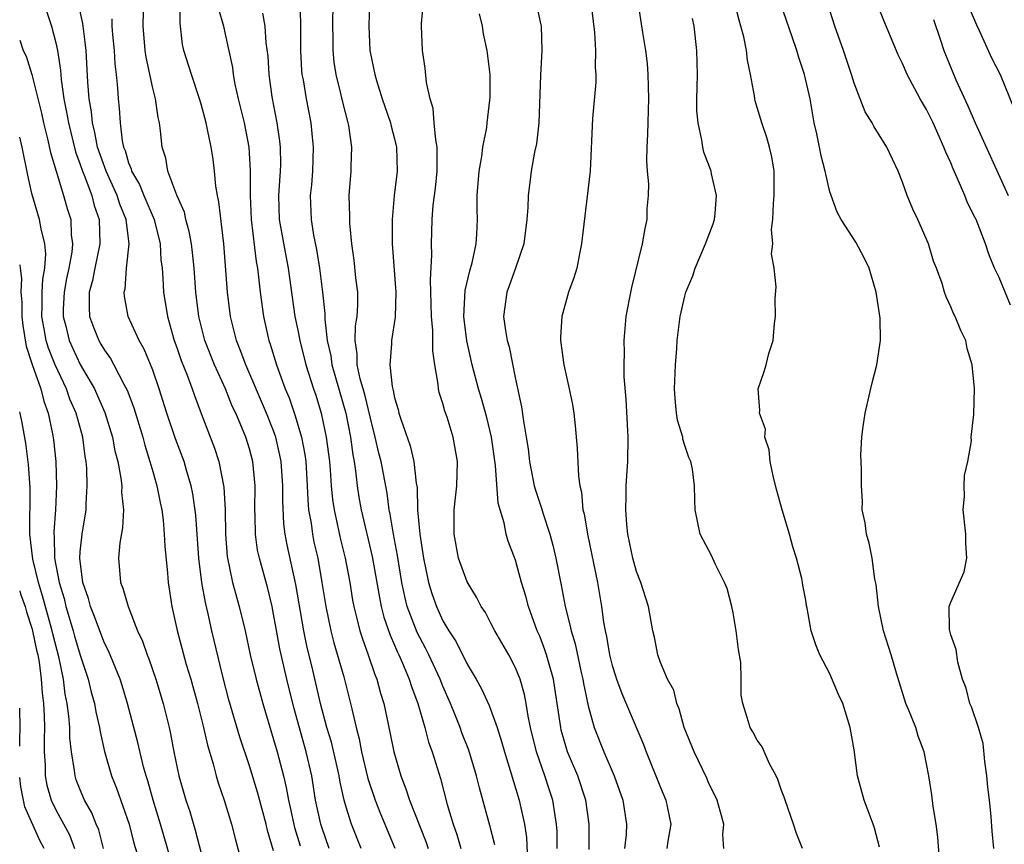
# Model space of a CAD drawing. Units: inches. Extents: x 2631000 to 2634000, y 1497000 to 1500000.
# Drawn here: x 2631000 to 2631081, y 1497155 to 1497224 of the extents above; entities that cross this region are included whole.
import ezdxf

# ---------------------------------------------------------------- set-up
doc = ezdxf.new("R2010")
doc.units = ezdxf.units.IN
doc.header["$MEASUREMENT"] = 0
doc.layers.add('LD26311497_2ft', color=182, linetype='Continuous')

msp = doc.modelspace()

# ---------------------------------------------------------------- linework, layer by layer
at = {"layer": 'LD26311497_2ft'}
for points, elevation in [([(2631001.231, 1497227.231), (2631002.635, 1497223), (2631003, 1497221.615), (2631003.126, 1497221), (2631003.364, 1497219.364), (2631003.416, 1497218.584), (2631003.648, 1497217), (2631003.884, 1497215.884), (2631004.023, 1497215), (2631004.613, 1497212.613), (2631005, 1497211.569), (2631005.187, 1497211), (2631005.327, 1497210.673), (2631005.953, 1497209), (2631006.169, 1497208.168), (2631006.575, 1497207), (2631006.623, 1497205), (2631006.203, 1497203), (2631006.018, 1497201.982), (2631005.754, 1497201), (2631005.732, 1497199.732), (2631005.783, 1497199), (2631006.101, 1497198.101), (2631006.542, 1497197), (2631006.717, 1497196.717), (2631007, 1497196.202), (2631007.507, 1497195.507), (2631007.784, 1497195), (2631008.606, 1497193.394), (2631008.887, 1497192.887), (2631009.43, 1497191.43), (2631010.17, 1497189), (2631010.338, 1497188.338), (2631010.772, 1497187), (2631011, 1497186.166), (2631011.346, 1497185), (2631011.61, 1497183.61), (2631011.745, 1497183), (2631011.857, 1497182.143), (2631011.961, 1497181), (2631012.001, 1497180.001), (2631012.23, 1497177.77), (2631012.29, 1497177), (2631012.585, 1497175), (2631013.018, 1497173.018), (2631013.774, 1497170.226), (2631014.143, 1497169), (2631014.696, 1497167), (2631015.21, 1497165), (2631015.533, 1497163.533), (2631016.002, 1497161.998), (2631016.253, 1497161), (2631016.425, 1497160.425), (2631016.909, 1497159), (2631017.511, 1497157), (2631017.81, 1497155.81), (2631018.57, 1497153)], 8770), ([(2631081.935, 1497199.935), (2631081, 1497202.221), (2631080.619, 1497203), (2631080.146, 1497204.146), (2631079.859, 1497205), (2631079.092, 1497207), (2631079, 1497207.21), (2631078.387, 1497208.387), (2631078.146, 1497209), (2631077.533, 1497210.467), (2631077.196, 1497211.196), (2631077, 1497211.693), (2631076.58, 1497212.58), (2631076.436, 1497213), (2631075.546, 1497215), (2631075, 1497216.11), (2631074.658, 1497216.658), (2631074.466, 1497217), (2631073.386, 1497219), (2631073, 1497219.91), (2631072.642, 1497220.642), (2631071.472, 1497223.472), (2631070.766, 1497225.234)], 8808), ([(2631021, 1497154.81), (2631020.492, 1497156.492), (2631020.378, 1497157), (2631019.656, 1497159.656), (2631019, 1497161.845), (2631018.216, 1497164.216), (2631017.3, 1497167.3), (2631016.792, 1497169.208), (2631015.902, 1497173), (2631015.589, 1497174.411), (2631015.353, 1497175.353), (2631015.057, 1497177), (2631014.806, 1497179), (2631014.57, 1497182.57), (2631014.327, 1497184.327), (2631014.19, 1497185), (2631013.826, 1497186.174), (2631013.59, 1497187), (2631012.88, 1497188.879), (2631012.171, 1497191), (2631011.545, 1497193), (2631011, 1497194.541), (2631010.287, 1497196.287), (2631009.88, 1497197), (2631008.978, 1497199), (2631008.665, 1497200.665), (2631008.637, 1497201), (2631008.712, 1497201.288), (2631008.845, 1497203), (2631009.056, 1497205), (2631008.811, 1497207), (2631008.278, 1497208.278), (2631008.051, 1497209), (2631007.141, 1497211), (2631006.448, 1497213), (2631006.218, 1497214.218), (2631006.009, 1497215), (2631005.927, 1497215.928), (2631005.737, 1497217), (2631005.636, 1497218.364), (2631005.489, 1497221), (2631005.448, 1497221.448), (2631005.214, 1497223.215), (2631004.861, 1497224.861)], 8772), ([(2631028.228, 1497155), (2631027.441, 1497157), (2631027, 1497158.424), (2631026.843, 1497159), (2631026.494, 1497160.494), (2631026.416, 1497161), (2631026.249, 1497161.751), (2631025.776, 1497163.776), (2631025.41, 1497165), (2631024.877, 1497167), (2631024.25, 1497169.75), (2631023.756, 1497171.756), (2631023.5, 1497173), (2631022.839, 1497176.839), (2631022.111, 1497180.111), (2631021.947, 1497181), (2631021.838, 1497181.838), (2631021.748, 1497183.748), (2631021.757, 1497185), (2631021.624, 1497187), (2631021.526, 1497187.526), (2631021.189, 1497189), (2631021, 1497189.534), (2631020.414, 1497191), (2631018.693, 1497195), (2631018.246, 1497196.246), (2631017.929, 1497197), (2631017.423, 1497199), (2631017.179, 1497201), (2631016.872, 1497205), (2631016.473, 1497208.473), (2631016.349, 1497209), (2631016.219, 1497209.781), (2631016.11, 1497211), (2631015.989, 1497211.989), (2631015.841, 1497213), (2631015.544, 1497214.456), (2631015.417, 1497215), (2631015, 1497216.561), (2631014.875, 1497217), (2631014.206, 1497219), (2631013.567, 1497221), (2631013.474, 1497221.474), (2631013.257, 1497223.257), (2631013.266, 1497225)], 8778), ([(2631016.445, 1497224.445), (2631016.855, 1497223), (2631017, 1497222.345), (2631017.588, 1497219.588), (2631017.653, 1497219), (2631017.801, 1497218.199), (2631018.073, 1497217), (2631018.561, 1497215), (2631018.956, 1497213), (2631019.068, 1497211.068), (2631019.052, 1497209), (2631019.147, 1497207), (2631019.55, 1497203.55), (2631019.653, 1497203), (2631019.754, 1497202.247), (2631019.875, 1497201), (2631020.154, 1497199), (2631020.611, 1497197), (2631020.717, 1497196.717), (2631021.238, 1497195), (2631021.966, 1497193), (2631022.275, 1497192.274), (2631022.787, 1497190.787), (2631023.315, 1497189), (2631023.579, 1497187.579), (2631023.651, 1497187), (2631023.774, 1497185), (2631023.818, 1497183.818), (2631023.894, 1497183), (2631024.091, 1497181.908), (2631024.203, 1497181), (2631024.337, 1497180.336), (2631024.642, 1497179), (2631024.995, 1497176.995), (2631025.305, 1497175), (2631025.725, 1497173), (2631025.991, 1497171.991), (2631026.803, 1497169.197), (2631027.367, 1497167), (2631027.457, 1497166.543), (2631027.821, 1497165), (2631028.07, 1497164.07), (2631028.266, 1497163), (2631028.798, 1497160.798), (2631029.405, 1497159), (2631029.85, 1497157.85), (2631031.028, 1497155.028)], 8780), ([(2631023.156, 1497225), (2631023.229, 1497223.229), (2631023.214, 1497221), (2631023.313, 1497219.313), (2631023.344, 1497219), (2631023.431, 1497218.569), (2631023.682, 1497217), (2631024.074, 1497215), (2631024.18, 1497213.82), (2631024.273, 1497213), (2631024.203, 1497211), (2631024.119, 1497209.881), (2631024.031, 1497209), (2631024.094, 1497207), (2631024.292, 1497205.708), (2631024.533, 1497204.534), (2631024.78, 1497203), (2631025.042, 1497201), (2631025.227, 1497199.227), (2631025.222, 1497198.778), (2631025.429, 1497197), (2631025.727, 1497195.727), (2631025.82, 1497195), (2631026.96, 1497191), (2631027.354, 1497189), (2631027.541, 1497187.541), (2631027.651, 1497187), (2631027.781, 1497186.219), (2631027.917, 1497185), (2631028.059, 1497184.059), (2631028.252, 1497183), (2631029.154, 1497179.154), (2631029.741, 1497175.741), (2631029.899, 1497175), (2631030.119, 1497174.119), (2631030.63, 1497172.63), (2631031, 1497171.823), (2631031.241, 1497171.241), (2631031.365, 1497171), (2631031.665, 1497170.335), (2631032.219, 1497169), (2631032.396, 1497168.396), (2631032.921, 1497167), (2631033.498, 1497165), (2631033.802, 1497163.802), (2631034.103, 1497163), (2631034.794, 1497160.794), (2631035.364, 1497158.636), (2631035.838, 1497157), (2631036.147, 1497156.147), (2631036.488, 1497155)], 8784), ([(2631039.296, 1497155.296), (2631038.889, 1497156.889), (2631038.022, 1497160.022), (2631037.784, 1497161), (2631037.134, 1497163.134), (2631036.567, 1497164.567), (2631036.416, 1497165), (2631036.044, 1497165.956), (2631035.616, 1497167), (2631035, 1497168.411), (2631034.773, 1497169), (2631033.843, 1497171), (2631033.563, 1497171.563), (2631032.863, 1497172.863), (2631032.05, 1497175), (2631031.837, 1497175.837), (2631031.6, 1497177), (2631031.234, 1497179.234), (2631030.908, 1497181), (2631030.644, 1497182.644), (2631030.562, 1497183), (2631030.377, 1497184.377), (2631029.879, 1497187), (2631029.696, 1497187.696), (2631029.406, 1497189), (2631029, 1497190.578), (2631028.535, 1497192.536), (2631028.166, 1497193.834), (2631027.916, 1497195), (2631027.914, 1497195.914), (2631027.736, 1497197), (2631027.771, 1497198.229), (2631027.906, 1497199), (2631027.964, 1497199.964), (2631027.958, 1497201), (2631027.809, 1497202.191), (2631027.662, 1497203.663), (2631027.47, 1497205), (2631027.303, 1497206.697), (2631027.292, 1497207), (2631027.3, 1497207.3), (2631027.26, 1497209), (2631027.403, 1497211), (2631027.401, 1497211.401), (2631027.456, 1497213), (2631027.207, 1497214.792), (2631027.167, 1497215), (2631026.712, 1497216.713), (2631026.553, 1497217.447), (2631026.165, 1497219), (2631026.015, 1497220.015), (2631025.914, 1497221), (2631025.918, 1497222.082), (2631025.896, 1497223), (2631025.922, 1497225)], 8786), ([(2631028.922, 1497225), (2631028.882, 1497223), (2631028.967, 1497221), (2631029.359, 1497219), (2631029.503, 1497218.497), (2631029.976, 1497217), (2631030.668, 1497215), (2631030.725, 1497214.725), (2631031, 1497213.698), (2631031.169, 1497213), (2631031.211, 1497211), (2631030.972, 1497209), (2631030.795, 1497207), (2631030.804, 1497205), (2631031.095, 1497201), (2631031.05, 1497198.95), (2631030.739, 1497197), (2631030.74, 1497196.74), (2631030.6, 1497195), (2631030.792, 1497193.208), (2631030.883, 1497192.883), (2631031, 1497192.261), (2631031.293, 1497191.293), (2631031.35, 1497191), (2631031.506, 1497190.494), (2631032.285, 1497188.285), (2631032.595, 1497187), (2631032.789, 1497185.211), (2631032.856, 1497184.855), (2631032.906, 1497183), (2631033.077, 1497181), (2631033.351, 1497179.351), (2631033.395, 1497179), (2631033.816, 1497177), (2631034.089, 1497176.089), (2631034.462, 1497175), (2631035, 1497173.829), (2631035.487, 1497173), (2631036.09, 1497172.09), (2631037, 1497170.248), (2631037.747, 1497169), (2631038.197, 1497168.197), (2631038.816, 1497166.816), (2631039.478, 1497165), (2631039.857, 1497163.858), (2631040.085, 1497163), (2631041.313, 1497159), (2631041.383, 1497158.617), (2631041.739, 1497157), (2631041.904, 1497155.904), (2631041.993, 1497154.007)], 8788), ([(2631044.46, 1497155), (2631044.437, 1497156.437), (2631044.403, 1497157), (2631044.281, 1497157.719), (2631044.097, 1497159), (2631043.817, 1497159.817), (2631043.441, 1497161), (2631042.739, 1497163), (2631042.249, 1497165), (2631042.049, 1497165.951), (2631041.888, 1497167), (2631041.745, 1497167.745), (2631041.379, 1497169), (2631041, 1497169.949), (2631040.443, 1497171), (2631039.29, 1497173), (2631039, 1497173.584), (2631038.51, 1497174.51), (2631038.176, 1497175), (2631037.785, 1497175.785), (2631037, 1497177.05), (2631036.301, 1497179), (2631035.924, 1497181), (2631035.929, 1497183), (2631036.14, 1497185), (2631036.196, 1497187), (2631035.858, 1497189), (2631035.34, 1497190.66), (2631035.166, 1497191.166), (2631035, 1497191.805), (2631034.7, 1497192.7), (2631034.633, 1497193), (2631034.607, 1497193.393), (2631034.318, 1497195), (2631034.156, 1497196.156), (2631034.155, 1497197.845), (2631034.045, 1497199), (2631034.03, 1497200.03), (2631033.964, 1497202.036), (2631034.094, 1497204.094), (2631034.066, 1497205), (2631034.105, 1497207), (2631034.205, 1497208.205), (2631034.384, 1497209.616), (2631034.523, 1497211), (2631034.52, 1497213), (2631034.403, 1497213.597), (2631034.273, 1497215), (2631034.186, 1497216.186), (2631033.936, 1497217), (2631033.645, 1497218.355), (2631033.54, 1497219.54), (2631033.306, 1497221), (2631033.225, 1497223), (2631033.232, 1497223.232), (2631033.387, 1497225)], 8790), ([(2631042.745, 1497224.745), (2631043.099, 1497223.099), (2631043.113, 1497223), (2631043.168, 1497221), (2631043.06, 1497218.94), (2631042.942, 1497215), (2631042.735, 1497213.265), (2631042.581, 1497212.581), (2631042.298, 1497211), (2631042.157, 1497209.843), (2631042.036, 1497209), (2631042.009, 1497208.009), (2631041.929, 1497207), (2631041.689, 1497205), (2631041.008, 1497202.992), (2631040.486, 1497201.514), (2631040.283, 1497201), (2631040.017, 1497199), (2631040.18, 1497197.82), (2631040.321, 1497197), (2631040.477, 1497196.477), (2631041, 1497193.809), (2631041.51, 1497191.51), (2631041.654, 1497190.346), (2631041.897, 1497189), (2631042.047, 1497188.047), (2631042.162, 1497187), (2631042.549, 1497185), (2631042.643, 1497184.643), (2631043, 1497183.543), (2631043.145, 1497183.145), (2631043.249, 1497182.751), (2631043.831, 1497181), (2631044.08, 1497180.08), (2631044.334, 1497179), (2631044.778, 1497176.778), (2631045.113, 1497175), (2631045.505, 1497173.505), (2631045.592, 1497173), (2631045.932, 1497171.932), (2631046.441, 1497169.559), (2631046.577, 1497169), (2631046.631, 1497168.631), (2631047, 1497166.791), (2631047.518, 1497165), (2631048.305, 1497163), (2631049.16, 1497161), (2631049.886, 1497159), (2631050.175, 1497157), (2631050.142, 1497156.142), (2631050.015, 1497155)], 8794), ([(2631047.225, 1497225), (2631047.531, 1497222.469), (2631047.619, 1497221), (2631047.597, 1497219.597), (2631047.646, 1497219), (2631047.643, 1497218.357), (2631047.378, 1497215.378), (2631047.174, 1497211), (2631046.639, 1497206.639), (2631046.47, 1497205), (2631046.318, 1497204.318), (2631046.074, 1497203), (2631045.82, 1497202.18), (2631045.395, 1497201), (2631044.826, 1497199), (2631044.714, 1497197.286), (2631044.73, 1497197), (2631044.986, 1497195), (2631045.453, 1497193), (2631045.705, 1497191.705), (2631045.826, 1497191), (2631045.945, 1497189.945), (2631046.112, 1497188.112), (2631046.199, 1497185.801), (2631046.313, 1497185), (2631046.453, 1497184.453), (2631046.582, 1497183), (2631046.673, 1497182.673), (2631046.946, 1497181), (2631047.769, 1497177), (2631048.124, 1497175), (2631048.291, 1497173.709), (2631048.421, 1497173), (2631048.535, 1497172.535), (2631048.782, 1497171), (2631049, 1497170.123), (2631049.269, 1497169.269), (2631049.355, 1497169), (2631049.803, 1497167.803), (2631051.585, 1497163.585), (2631051.794, 1497163), (2631053, 1497160.035), (2631053.439, 1497159), (2631053.859, 1497157), (2631053.604, 1497155.604), (2631053.514, 1497155)], 8796), ([(2631058.232, 1497155), (2631058.158, 1497156.158), (2631058.222, 1497157), (2631057.68, 1497159), (2631057.464, 1497159.464), (2631057, 1497160.373), (2631056.822, 1497160.822), (2631055.765, 1497163), (2631054.96, 1497165), (2631054.541, 1497166.54), (2631054.333, 1497167), (2631054.088, 1497168.088), (2631053.582, 1497169), (2631053, 1497170.365), (2631052.769, 1497171), (2631052.484, 1497172.484), (2631052.354, 1497173), (2631052, 1497175), (2631051.356, 1497177), (2631051, 1497177.914), (2631050.707, 1497179), (2631050.301, 1497181), (2631050.211, 1497181.789), (2631050.121, 1497183), (2631050.159, 1497184.159), (2631050.16, 1497185), (2631050.198, 1497185.802), (2631050.288, 1497187), (2631050.318, 1497189), (2631050.15, 1497192.15), (2631049.994, 1497194.006), (2631049.993, 1497195), (2631050.022, 1497196.022), (2631049.991, 1497197), (2631050.157, 1497199), (2631050.416, 1497200.416), (2631050.618, 1497201.382), (2631051.509, 1497205), (2631051.723, 1497206.277), (2631051.89, 1497207), (2631051.901, 1497207.901), (2631051.998, 1497209), (2631052.03, 1497209.971), (2631051.917, 1497211), (2631051.854, 1497211.854), (2631051.885, 1497213), (2631051.943, 1497214.057), (2631052.028, 1497217), (2631051.988, 1497218.012), (2631051.978, 1497219), (2631051.91, 1497219.911), (2631051.781, 1497221), (2631051.535, 1497222.465), (2631051.138, 1497225)], 8798), ([(2631071.1, 1497155.1), (2631070.687, 1497156.687), (2631070.583, 1497157), (2631069.833, 1497159), (2631069.296, 1497161), (2631069, 1497163.162), (2631068.687, 1497165), (2631068.062, 1497167), (2631067.725, 1497167.725), (2631067, 1497169.436), (2631066.18, 1497171), (2631065.841, 1497171.841), (2631065.455, 1497173), (2631065.122, 1497174.878), (2631065.074, 1497175.074), (2631065, 1497175.537), (2631064.766, 1497176.766), (2631064.748, 1497177), (2631064.689, 1497177.311), (2631064.25, 1497179), (2631063.936, 1497179.936), (2631063.648, 1497181), (2631063.043, 1497183), (2631062.602, 1497184.602), (2631062.327, 1497185.673), (2631062.052, 1497187), (2631061.976, 1497187.976), (2631061.631, 1497189), (2631061.671, 1497189.671), (2631061.173, 1497191), (2631061.218, 1497191.218), (2631061.062, 1497193), (2631061.565, 1497194.435), (2631061.734, 1497195), (2631061.944, 1497195.944), (2631062.315, 1497197), (2631062.41, 1497198.41), (2631062.516, 1497199), (2631062.47, 1497200.47), (2631062.553, 1497201.447), (2631062.387, 1497203), (2631062.173, 1497204.173), (2631062.278, 1497205), (2631062.177, 1497206.177), (2631062.293, 1497207), (2631062.334, 1497208.334), (2631062.406, 1497209), (2631062.391, 1497209.609), (2631062.396, 1497211), (2631062.195, 1497212.195), (2631062.008, 1497213), (2631061.783, 1497213.783), (2631061.36, 1497215), (2631061, 1497216.272), (2631060.824, 1497216.824), (2631060.786, 1497217), (2631060.764, 1497217.236), (2631060.439, 1497219), (2631060.178, 1497220.178), (2631060.101, 1497221), (2631059.874, 1497222.125), (2631059.646, 1497223), (2631059.493, 1497223.493), (2631059.125, 1497225)], 8802), ([(2631076.209, 1497152.209), (2631075.923, 1497155.923), (2631075.78, 1497157), (2631075.528, 1497158.472), (2631075.424, 1497159.424), (2631075.176, 1497161), (2631074.802, 1497163), (2631074.292, 1497164.292), (2631074.094, 1497165), (2631073.5, 1497166.5), (2631073.284, 1497167), (2631072.514, 1497169.486), (2631072.079, 1497171), (2631071.444, 1497173), (2631071.012, 1497175), (2631070.817, 1497176.816), (2631070.718, 1497177.282), (2631070.484, 1497179), (2631070.25, 1497180.251), (2631070.015, 1497181), (2631069.919, 1497181.919), (2631069.683, 1497183), (2631069.685, 1497183.685), (2631069.61, 1497185), (2631069.627, 1497186.373), (2631069.549, 1497187.549), (2631069.631, 1497189), (2631069.712, 1497189.712), (2631069.908, 1497191), (2631070.501, 1497193.499), (2631070.884, 1497195), (2631071.177, 1497197), (2631071.148, 1497198.852), (2631070.832, 1497201), (2631070.241, 1497203), (2631069.843, 1497203.843), (2631069.143, 1497205.143), (2631067.933, 1497207), (2631067.613, 1497207.613), (2631067.094, 1497209), (2631067, 1497209.306), (2631066.619, 1497211), (2631066.269, 1497212.268), (2631066.14, 1497213), (2631065.914, 1497214.086), (2631065.704, 1497215), (2631065.364, 1497217), (2631064.914, 1497219), (2631064.422, 1497220.422), (2631064.26, 1497221), (2631063.881, 1497222.119), (2631062.903, 1497224.903)], 8804), ([(2631080.551, 1497155), (2631080.42, 1497156.421), (2631080.345, 1497157.655), (2631080.197, 1497159), (2631080.06, 1497160.06), (2631079.968, 1497161), (2631079.82, 1497162.18), (2631079.665, 1497163.666), (2631079.303, 1497165), (2631078.717, 1497166.717), (2631078.573, 1497167), (2631078.264, 1497168.264), (2631077.964, 1497169), (2631077.588, 1497170.412), (2631077.452, 1497171.452), (2631077, 1497172.672), (2631076.915, 1497173), (2631076.903, 1497173.097), (2631076.853, 1497175), (2631077, 1497175.372), (2631078.118, 1497177.882), (2631078.334, 1497179), (2631078.238, 1497180.238), (2631078.252, 1497181), (2631078.035, 1497183), (2631078.126, 1497184.126), (2631078.118, 1497185), (2631078.144, 1497185.856), (2631078.415, 1497187), (2631078.706, 1497188.706), (2631078.689, 1497189), (2631078.895, 1497190.895), (2631078.956, 1497193.043), (2631078.761, 1497195), (2631078.345, 1497196.345), (2631078.247, 1497197), (2631077.823, 1497197.823), (2631077.372, 1497199), (2631077.227, 1497199.228), (2631077, 1497199.792), (2631076.622, 1497200.622), (2631076.492, 1497201), (2631076.276, 1497201.724), (2631075.815, 1497203), (2631075.576, 1497203.576), (2631075.148, 1497205), (2631074.273, 1497207), (2631073.86, 1497207.86), (2631073.386, 1497209), (2631073, 1497210.099), (2631072.644, 1497211), (2631071.699, 1497213), (2631070.663, 1497214.663), (2631070.5, 1497215), (2631069.907, 1497215.907), (2631069.506, 1497217), (2631069, 1497218.297), (2631068.789, 1497219), (2631068.116, 1497221), (2631067.419, 1497223), (2631066.82, 1497224.82)], 8806), ([(2631078.52, 1497224.52), (2631079.113, 1497223.113), (2631079.351, 1497222.65), (2631080.373, 1497220.373), (2631081.077, 1497219), (2631082.218, 1497216.218)], 8812), ([(2631007.61, 1497223.61), (2631007.628, 1497223), (2631007.681, 1497222.319), (2631007.81, 1497221), (2631007.881, 1497219.88), (2631007.986, 1497219), (2631008.095, 1497217.905), (2631008.141, 1497217), (2631008.231, 1497216.231), (2631008.307, 1497215), (2631008.482, 1497213.518), (2631008.597, 1497213), (2631008.713, 1497212.713), (2631009, 1497211.688), (2631009.207, 1497211.207), (2631009.249, 1497211), (2631009.9, 1497209.9), (2631010.258, 1497209), (2631011.117, 1497207), (2631011.613, 1497205), (2631011.683, 1497203.683), (2631011.769, 1497203), (2631011.843, 1497202.157), (2631011.898, 1497201), (2631012.218, 1497199), (2631012.786, 1497197), (2631013, 1497196.424), (2631013.363, 1497195.363), (2631013.85, 1497194.15), (2631014.27, 1497193), (2631014.447, 1497192.447), (2631015, 1497190.968), (2631016.103, 1497188.103), (2631016.46, 1497187), (2631016.885, 1497184.886), (2631016.99, 1497183), (2631017.016, 1497181), (2631017.156, 1497179.156), (2631017.607, 1497177), (2631018.155, 1497175), (2631018.634, 1497173), (2631019.065, 1497171), (2631019.547, 1497169), (2631020.097, 1497167), (2631021, 1497164.012), (2631021.291, 1497163), (2631021.808, 1497161), (2631022.044, 1497160.044), (2631022.223, 1497159), (2631022.375, 1497158.375), (2631022.735, 1497156.735), (2631023.207, 1497155.207)], 8774), ([(2631025.606, 1497155), (2631025, 1497156.664), (2631024.892, 1497157), (2631024.471, 1497159), (2631024.147, 1497161), (2631023.695, 1497163), (2631022.658, 1497166.658), (2631022.089, 1497169), (2631021.516, 1497171.516), (2631021.199, 1497173.199), (2631021, 1497174.367), (2631020.872, 1497175), (2631020.507, 1497176.507), (2631019.821, 1497179), (2631019.678, 1497179.678), (2631019.492, 1497181), (2631019.474, 1497182.526), (2631019.447, 1497183), (2631019.466, 1497185), (2631019.274, 1497187), (2631019, 1497188.046), (2631018.707, 1497189), (2631018.513, 1497189.487), (2631017.861, 1497191), (2631017.578, 1497191.578), (2631017.011, 1497193), (2631016.11, 1497195), (2631015.309, 1497197), (2631014.802, 1497199), (2631014.564, 1497201), (2631014.416, 1497203), (2631014.289, 1497204.289), (2631014.201, 1497205), (2631014.028, 1497206.028), (2631013.753, 1497207), (2631013.621, 1497207.621), (2631012.988, 1497209.012), (2631012.259, 1497211), (2631012.077, 1497212.077), (2631011.778, 1497213), (2631011.657, 1497214.343), (2631011.565, 1497215), (2631011.451, 1497215.451), (2631011.231, 1497217), (2631011, 1497217.863), (2631010.451, 1497220.451), (2631010.381, 1497221), (2631010.222, 1497223), (2631010.238, 1497224.238)], 8776), ([(2631020.074, 1497224.074), (2631020.286, 1497223), (2631020.368, 1497221.632), (2631020.509, 1497220.509), (2631020.591, 1497219), (2631020.842, 1497217.158), (2631021.254, 1497215), (2631021.489, 1497213.489), (2631021.54, 1497213), (2631021.563, 1497211.563), (2631021.551, 1497211), (2631021.406, 1497209), (2631021.465, 1497207), (2631021.998, 1497203.998), (2631022.198, 1497203), (2631022.763, 1497199), (2631023, 1497197.85), (2631023.157, 1497197), (2631023.665, 1497195), (2631024.299, 1497193), (2631024.478, 1497192.479), (2631024.922, 1497191), (2631025.356, 1497189), (2631025.613, 1497187), (2631025.679, 1497186.321), (2631025.766, 1497185), (2631025.87, 1497183.87), (2631025.997, 1497183), (2631026.293, 1497181.707), (2631026.54, 1497180.54), (2631026.929, 1497179), (2631027.293, 1497177), (2631027.525, 1497175.525), (2631027.627, 1497175), (2631027.863, 1497174.137), (2631028.135, 1497173), (2631028.337, 1497172.336), (2631028.829, 1497171), (2631029.376, 1497169.376), (2631029.538, 1497169), (2631029.846, 1497167.846), (2631030.114, 1497167), (2631030.623, 1497164.623), (2631030.935, 1497163), (2631031.515, 1497161), (2631031.941, 1497159.941), (2631032.241, 1497159), (2631033.578, 1497155.578), (2631033.769, 1497155)], 8782), ([(2631047.096, 1497154.903), (2631047.087, 1497157), (2631046.83, 1497159), (2631046.151, 1497161), (2631045.315, 1497163), (2631045, 1497164.026), (2631044.789, 1497164.789), (2631044.74, 1497165), (2631044.263, 1497168.263), (2631044.137, 1497169), (2631043.772, 1497170.228), (2631043.571, 1497171), (2631043.438, 1497171.438), (2631043, 1497172.553), (2631042.8, 1497173), (2631042.069, 1497175), (2631041.858, 1497175.858), (2631041.503, 1497177), (2631041, 1497178.847), (2631040.402, 1497180.402), (2631040.226, 1497181), (2631040.062, 1497181.938), (2631039.723, 1497183), (2631039.562, 1497183.562), (2631039.337, 1497186.663), (2631039.013, 1497189), (2631038.63, 1497190.63), (2631038.203, 1497192.203), (2631037.953, 1497193), (2631037.422, 1497195), (2631036.979, 1497196.979), (2631036.741, 1497199), (2631036.849, 1497201.151), (2631037.229, 1497202.771), (2631037.427, 1497203.427), (2631037.759, 1497205), (2631037.808, 1497205.808), (2631037.855, 1497207), (2631037.835, 1497207.835), (2631037.845, 1497209), (2631037.993, 1497211), (2631038.222, 1497212.222), (2631038.29, 1497213), (2631038.62, 1497214.62), (2631038.654, 1497215), (2631038.887, 1497216.887), (2631038.898, 1497217.102), (2631038.903, 1497219), (2631038.668, 1497221), (2631038.362, 1497222.362), (2631038.272, 1497223), (2631038.02, 1497224.02)], 8792), ([(2631064.742, 1497155), (2631064.242, 1497156.242), (2631063.999, 1497157), (2631063.295, 1497159), (2631063.229, 1497159.23), (2631063, 1497159.794), (2631062.691, 1497160.691), (2631062.546, 1497161), (2631062.008, 1497161.991), (2631061.413, 1497163.413), (2631061, 1497163.967), (2631060.64, 1497164.64), (2631060.396, 1497165), (2631060.165, 1497165.835), (2631059.791, 1497167), (2631059.666, 1497167.666), (2631059.676, 1497169), (2631059.632, 1497170.368), (2631059.449, 1497171.449), (2631059.254, 1497173), (2631059, 1497174.49), (2631058.893, 1497175), (2631058.495, 1497176.495), (2631058.29, 1497177), (2631057.527, 1497178.473), (2631057.217, 1497179.217), (2631056.27, 1497181), (2631055.869, 1497183), (2631055.828, 1497183.828), (2631055.813, 1497185), (2631055.636, 1497186.364), (2631055.494, 1497187), (2631055.326, 1497187.326), (2631055, 1497188.318), (2631054.841, 1497188.841), (2631054.826, 1497189), (2631054.412, 1497190.412), (2631054.325, 1497191), (2631054.2, 1497192.2), (2631054.146, 1497193), (2631054.223, 1497195), (2631054.332, 1497196.332), (2631054.37, 1497197), (2631054.611, 1497199), (2631055, 1497200.662), (2631055.096, 1497201), (2631055.658, 1497202.342), (2631055.868, 1497203), (2631056.726, 1497205), (2631056.79, 1497205.21), (2631057.342, 1497206.658), (2631057.45, 1497207), (2631057.515, 1497207.515), (2631057.63, 1497209), (2631057.209, 1497210.791), (2631057.174, 1497211), (2631056.582, 1497212.582), (2631056.483, 1497213), (2631056.419, 1497213.581), (2631056.1, 1497215), (2631056.005, 1497216.005), (2631056.003, 1497217), (2631056.034, 1497217.966), (2631056.043, 1497219), (2631056.007, 1497221), (2631055.764, 1497223), (2631055.628, 1497223.628)], 8800), ([(2631075.56, 1497223.56), (2631076.158, 1497221.842), (2631076.433, 1497221), (2631077.17, 1497219.17), (2631077.425, 1497218.575), (2631078.418, 1497216.418), (2631079.006, 1497214.994), (2631081.735, 1497209)], 8810), ([(2631000, 1497221.84), (2631000.296, 1497221), (2631000.522, 1497220.522), (2631000.996, 1497218.996), (2631001.794, 1497215.794), (2631001.973, 1497215), (2631002.31, 1497213.69), (2631002.556, 1497212.556), (2631003.01, 1497211.01), (2631003.632, 1497209), (2631003.934, 1497207.934), (2631004.219, 1497207), (2631004.257, 1497205.743), (2631004.359, 1497205), (2631004.3, 1497204.3), (2631004.056, 1497203), (2631003.868, 1497202.132), (2631003.668, 1497201), (2631003.602, 1497199.602), (2631003.593, 1497199), (2631003.804, 1497198.196), (2631004.089, 1497197), (2631005, 1497195.011), (2631006.179, 1497193), (2631006.441, 1497192.441), (2631007.042, 1497191.042), (2631007.677, 1497189), (2631007.881, 1497187.881), (2631008.113, 1497187), (2631008.376, 1497185.624), (2631008.442, 1497185), (2631008.432, 1497184.432), (2631008.575, 1497183), (2631008.498, 1497181.502), (2631008.28, 1497180.28), (2631008.159, 1497179), (2631008.341, 1497177), (2631008.533, 1497176.533), (2631008.96, 1497175), (2631009.747, 1497173), (2631010.145, 1497172.145), (2631010.541, 1497171), (2631010.676, 1497170.676), (2631011.268, 1497169), (2631011.864, 1497167), (2631012.351, 1497165), (2631012.472, 1497164.472), (2631012.752, 1497163), (2631013.167, 1497161), (2631013.743, 1497159), (2631014.065, 1497158.065), (2631014.515, 1497156.515), (2631015, 1497154.606)], 8768), ([(2631012.797, 1497153), (2631011.658, 1497157), (2631011.032, 1497159), (2631010.584, 1497160.584), (2631010.448, 1497161), (2631010.24, 1497161.76), (2631009.768, 1497163.768), (2631008.922, 1497167), (2631008.473, 1497168.473), (2631008.298, 1497169), (2631007.334, 1497171.334), (2631007, 1497171.988), (2631006.615, 1497173), (2631006.194, 1497174.194), (2631005.859, 1497175), (2631005.681, 1497175.681), (2631005.217, 1497177), (2631004.961, 1497179), (2631005, 1497179.528), (2631005.155, 1497181), (2631005.484, 1497183), (2631005.493, 1497183.493), (2631005.591, 1497185), (2631005.541, 1497186.459), (2631005.489, 1497187), (2631005.409, 1497187.409), (2631005.209, 1497189), (2631004.669, 1497191), (2631004.16, 1497192.16), (2631003.873, 1497193), (2631002.929, 1497195), (2631002.37, 1497196.371), (2631002.183, 1497197), (2631002.025, 1497197.975), (2631001.826, 1497199), (2631001.861, 1497199.862), (2631001.869, 1497201), (2631001.911, 1497202.089), (2631002.077, 1497203), (2631002.163, 1497204.163), (2631002.077, 1497205), (2631001.765, 1497206.235), (2631001.642, 1497207), (2631001, 1497209.153), (2631000.669, 1497210.669), (2631000.191, 1497213), (2631000, 1497213.82)], 8766), ([(2631000, 1497203.278), (2631000.026, 1497203), (2631000.146, 1497202.146), (2631000.1, 1497201), (2631000.177, 1497200.177), (2631000.17, 1497199), (2631000.258, 1497198.258), (2631000.536, 1497196.536), (2631001.031, 1497195.031), (2631001.746, 1497193), (2631001.996, 1497191.996), (2631002.361, 1497191), (2631002.718, 1497189.281), (2631002.801, 1497188.801), (2631002.986, 1497187), (2631003.046, 1497185), (2631002.956, 1497183), (2631002.821, 1497181.179), (2631002.82, 1497181), (2631002.839, 1497180.839), (2631002.87, 1497179), (2631003.252, 1497177), (2631003.67, 1497175.67), (2631003.826, 1497175), (2631004.425, 1497173), (2631004.544, 1497172.544), (2631005, 1497170.992), (2631005.655, 1497169), (2631005.916, 1497167.917), (2631006.176, 1497167), (2631006.298, 1497166.297), (2631006.6, 1497165), (2631006.646, 1497164.646), (2631007.013, 1497163.013), (2631007.593, 1497161), (2631007.998, 1497159.998), (2631009.051, 1497157), (2631009.445, 1497155.445), (2631009.816, 1497154.184)], 8764), ([(2631006.936, 1497155), (2631006.532, 1497156.532), (2631006.332, 1497157), (2631005.956, 1497157.956), (2631005.364, 1497159), (2631005, 1497159.86), (2631004.682, 1497160.682), (2631004.579, 1497161), (2631004.546, 1497161.454), (2631004.294, 1497163), (2631004.157, 1497164.157), (2631004.139, 1497165), (2631004.066, 1497165.934), (2631003.915, 1497167), (2631003.76, 1497167.761), (2631003.609, 1497169), (2631003.264, 1497170.736), (2631002.747, 1497172.747), (2631002.694, 1497173), (2631001.897, 1497175.897), (2631001.559, 1497177), (2631001.09, 1497178.91), (2631000.845, 1497181), (2631000.853, 1497184.853), (2631000.741, 1497186.741), (2631000.517, 1497188.517), (2631000.201, 1497190.201), (2631000.032, 1497191), (2631000, 1497191.116)], 8762), ([(2631000, 1497176.294), (2631000.068, 1497176.068), (2631000.441, 1497175), (2631000.56, 1497174.56), (2631001, 1497173.228), (2631001.062, 1497173), (2631001.393, 1497171.393), (2631001.492, 1497171), (2631001.598, 1497170.402), (2631001.789, 1497169), (2631001.863, 1497167.863), (2631001.966, 1497167), (2631002.035, 1497165.965), (2631002.053, 1497165), (2631002.016, 1497164.016), (2631002.037, 1497163), (2631002.1, 1497161.9), (2631002.095, 1497161), (2631002.247, 1497160.247), (2631002.609, 1497159), (2631003, 1497158.201), (2631004.114, 1497156.114), (2631004.538, 1497155)], 8760), ([(2631000, 1497163.447), (2631000.023, 1497164.023), (2631000.039, 1497165), (2631000, 1497166.588)], 8758), ([(2631002.011, 1497155), (2631001.656, 1497155.656), (2631000.432, 1497158.432), (2631000.304, 1497159), (2631000.094, 1497160.094), (2631000, 1497160.856)], 8758)]:
    msp.add_lwpolyline(points, dxfattribs=dict(at, elevation=elevation))

doc.saveas('drawing.dxf')
